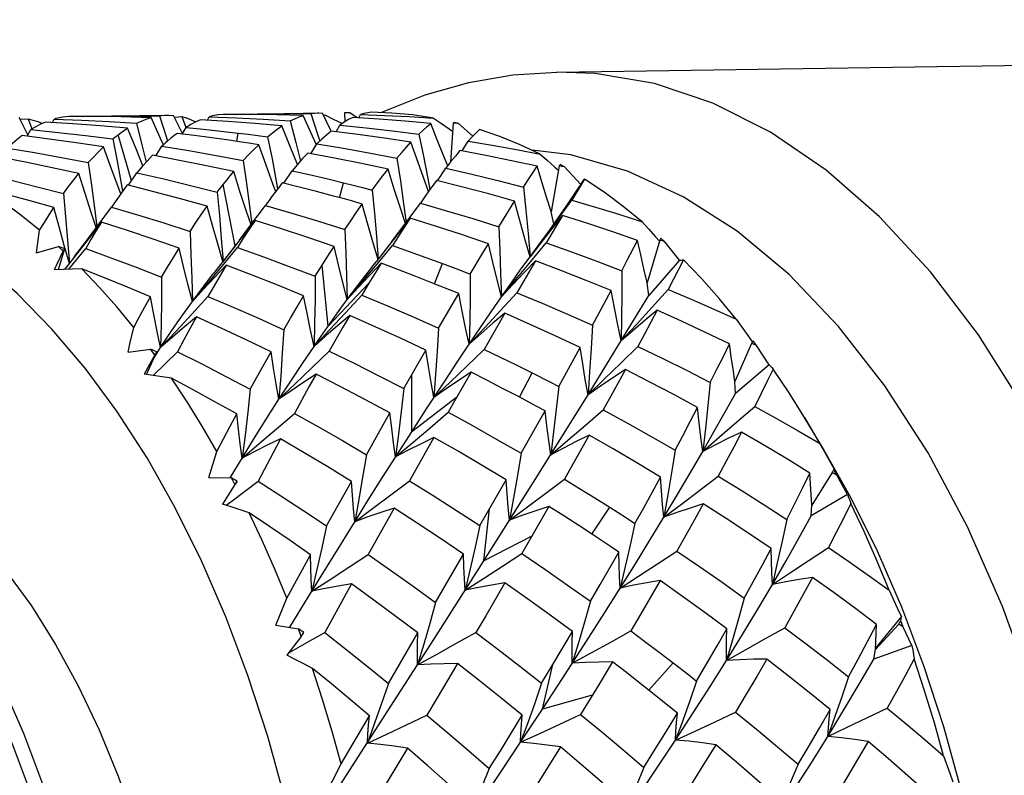
# Model space of a CAD drawing. Units: inches. Extents: x 0.7 to 21.3, y 0.5 to 16.
# Drawn here: x 7.2 to 7.6, y 13.1 to 13.4 of the extents above; entities that cross this region are included whole.
import ezdxf

# ---------------------------------------------------------------- set-up
doc = ezdxf.new("R2010")
doc.units = ezdxf.units.IN
doc.header["$LTSCALE"] = 1.21
doc.header["$MEASUREMENT"] = 0
doc.layers.get('0').update_dxf_attribs({"linetype": 'CONTINUOUS'})

msp = doc.modelspace()

# ---------------------------------------------------------------- linework, layer by layer
at = {"color": 7, "linetype": 'CONTINUOUS'}
for p, q in [((7.40189, 13.40002), (8.83007, 13.42065)), ((7.19356, 13.37523), (7.19013, 13.38209)), ((7.22647, 13.38272), (7.2338, 13.38279)), ((7.23376, 13.38227), (7.2338, 13.38279)), ((7.23764, 13.38288), (7.24863, 13.38304)), ((7.24155, 13.3828), (7.24543, 13.38278)), ((7.25449, 13.37576), (7.25092, 13.38296)), ((7.25126, 13.38227), (7.25415, 13.38244)), ((7.25415, 13.38244), (7.25579, 13.37819)), ((7.2643, 13.38103), (7.26496, 13.38238)), ((7.28749, 13.3836), (7.29459, 13.38367)), ((7.29459, 13.38367), (7.30501, 13.38367)), ((7.30202, 13.38381), (7.30752, 13.38389)), ((7.31276, 13.37728), (7.3096, 13.38378)), ((7.30995, 13.38306), (7.31056, 13.3831)), ((7.31056, 13.3831), (7.31385, 13.38148)), ((7.31831, 13.38391), (7.31842, 13.38044)), ((7.32323, 13.382), (7.32041, 13.38397)), ((7.32388, 13.38196), (7.32451, 13.38329)), ((7.19047, 13.3814), (7.1936, 13.38159)), ((7.1936, 13.38159), (7.19512, 13.3776)), ((7.20323, 13.38014), (7.2039, 13.3815)), ((7.25437, 13.37554), (7.25582, 13.3782)), ((7.25951, 13.38025), (7.25934, 13.38055)), ((7.31385, 13.38148), (7.31714, 13.37985)), ((7.31493, 13.37648), (7.31636, 13.37914)), ((7.31714, 13.37985), (7.31732, 13.37976)), ((7.36102, 13.37992), (7.35996, 13.36446)), ((7.36312, 13.37974), (7.36145, 13.38015)), ((7.36879, 13.37476), (7.36312, 13.37974)), ((7.19327, 13.3747), (7.19471, 13.37736)), ((7.2344, 13.35719), (7.22908, 13.37531)), ((7.27586, 13.37267), (7.27642, 13.37599)), ((7.31304, 13.3767), (7.31276, 13.37728)), ((7.24397, 13.36696), (7.2463, 13.37081)), ((7.30504, 13.36785), (7.30736, 13.37171)), ((7.36465, 13.36891), (7.36692, 13.37275)), ((7.40747, 13.36739), (7.39213, 13.36922)), ((7.40281, 13.36306), (7.39965, 13.3449)), ((7.40113, 13.36254), (7.4025, 13.36129)), ((7.40488, 13.36263), (7.40327, 13.36354)), ((7.41133, 13.35573), (7.40488, 13.36263)), ((7.23321, 13.3554), (7.23648, 13.36031)), ((7.29429, 13.35619), (7.29758, 13.36111)), ((7.35488, 13.3572), (7.35813, 13.36211)), ((7.27517, 13.33153), (7.2705, 13.3557)), ((7.31626, 13.35051), (7.31784, 13.35639)), ((7.41075, 13.35486), (7.40548, 13.34705)), ((7.41282, 13.35782), (7.40776, 13.34953)), ((7.41133, 13.35573), (7.41075, 13.35486)), ((7.28953, 13.35081), (7.28854, 13.34945)), ((7.22081, 13.33917), (7.22645, 13.34683)), ((7.28085, 13.34715), (7.28174, 13.34022)), ((7.34249, 13.34068), (7.34817, 13.34837)), ((7.40216, 13.34183), (7.40776, 13.34953)), ((7.40412, 13.3435), (7.3977, 13.33273)), ((7.40071, 13.34023), (7.39965, 13.3449)), ((7.21543, 13.33195), (7.22081, 13.33917)), ((7.33695, 13.33328), (7.34249, 13.34068)), ((7.20991, 13.32464), (7.20785, 13.33168)), ((7.21194, 13.32733), (7.21543, 13.33195)), ((7.27042, 13.32525), (7.27586, 13.33239)), ((7.33106, 13.32429), (7.33713, 13.33166)), ((7.33695, 13.33328), (7.33429, 13.32981)), ((7.39556, 13.33274), (7.39134, 13.32726)), ((7.39167, 13.32535), (7.3977, 13.33273)), ((7.44241, 13.33383), (7.43749, 13.31697)), ((7.44074, 13.33513), (7.44228, 13.33337)), ((7.44443, 13.33316), (7.44293, 13.33455)), ((7.45016, 13.32583), (7.44443, 13.33316)), ((7.19688, 13.32876), (7.20554, 13.33127)), ((7.20738, 13.32958), (7.20393, 13.32211)), ((7.20677, 13.33014), (7.20554, 13.33127)), ((7.20557, 13.32217), (7.20805, 13.33043)), ((7.20738, 13.32958), (7.20677, 13.33014)), ((7.21407, 13.33012), (7.20851, 13.32284)), ((7.2096, 13.32231), (7.21629, 13.33052)), ((7.27437, 13.33049), (7.26998, 13.32484)), ((7.27, 13.32356), (7.27604, 13.33091)), ((7.33429, 13.32981), (7.33076, 13.32526)), ((7.26998, 13.32484), (7.26658, 13.32053)), ((7.27169, 13.32389), (7.2672, 13.31921)), ((7.31179, 13.29986), (7.30946, 13.32389)), ((7.35377, 13.31658), (7.35681, 13.32458)), ((7.39352, 13.32565), (7.38616, 13.31307)), ((7.45016, 13.32583), (7.43813, 13.31203)), ((7.20807, 13.32226), (7.20851, 13.32284)), ((7.30676, 13.31952), (7.30857, 13.32245)), ((7.3279, 13.3168), (7.31179, 13.29986)), ((7.3279, 13.3168), (7.3251, 13.31216)), ((7.43813, 13.31203), (7.43749, 13.31697)), ((7.31867, 13.30517), (7.3251, 13.31216)), ((7.43109, 13.30037), (7.43813, 13.31203)), ((7.38148, 13.30499), (7.37327, 13.29075)), ((7.32033, 13.30411), (7.31561, 13.30013)), ((7.42309, 13.28728), (7.43109, 13.30037)), ((7.47258, 13.30265), (7.47715, 13.29621)), ((7.47862, 13.29311), (7.47208, 13.27808)), ((7.47715, 13.29621), (7.47895, 13.29364)), ((7.48056, 13.29224), (7.47922, 13.29405)), ((7.23299, 13.28962), (7.24184, 13.29083)), ((7.2403, 13.28079), (7.24426, 13.28972)), ((7.24349, 13.28861), (7.24184, 13.29083)), ((7.24293, 13.28043), (7.25249, 13.2898)), ((7.24326, 13.28746), (7.2458, 13.29142)), ((7.34161, 13.27529), (7.35028, 13.29042)), ((7.40265, 13.27617), (7.41111, 13.29147)), ((7.48554, 13.2847), (7.48056, 13.29224)), ((7.24349, 13.28861), (7.2393, 13.28093)), ((7.41418, 13.27281), (7.42309, 13.28728)), ((7.36809, 13.28172), (7.35912, 13.26597)), ((7.38724, 13.27189), (7.39213, 13.28153)), ((7.48554, 13.2847), (7.47223, 13.2734)), ((7.34475, 13.25829), (7.34479, 13.28085)), ((7.47223, 13.2734), (7.47208, 13.27808)), ((7.36242, 13.27178), (7.34475, 13.25829)), ((7.40459, 13.25738), (7.41418, 13.27281)), ((7.32687, 13.24922), (7.33615, 13.26568)), ((7.34265, 13.25502), (7.35059, 13.26733)), ((7.3942, 13.26105), (7.39727, 13.26652)), ((7.5064, 13.25238), (7.49878, 13.26495)), ((7.49945, 13.26384), (7.50729, 13.25035)), ((7.38785, 13.24978), (7.3942, 13.26105)), ((7.33313, 13.24006), (7.34265, 13.25502)), ((7.35348, 13.25603), (7.34384, 13.23895)), ((7.39428, 13.2409), (7.40459, 13.25738)), ((7.51788, 13.23213), (7.5064, 13.25238)), ((7.50729, 13.25035), (7.51117, 13.24355)), ((7.27321, 13.24011), (7.27795, 13.24792)), ((7.51034, 13.24216), (7.50238, 13.2294)), ((7.51103, 13.24329), (7.51117, 13.24355)), ((7.51218, 13.24111), (7.51103, 13.24329)), ((7.26477, 13.24023), (7.27368, 13.24011)), ((7.27511, 13.23741), (7.27597, 13.23877)), ((7.3112, 13.22114), (7.32098, 13.23872)), ((7.37163, 13.22129), (7.38191, 13.2393)), ((7.37318, 13.20747), (7.39428, 13.2409)), ((7.5164, 13.23358), (7.51218, 13.24111)), ((7.27509, 13.23743), (7.27013, 13.22977)), ((7.5164, 13.23358), (7.50208, 13.22513)), ((7.52825, 13.21121), (7.51788, 13.23213)), ((7.33776, 13.22814), (7.32757, 13.20994)), ((7.37318, 13.20747), (7.3754, 13.22787)), ((7.39876, 13.22884), (7.39203, 13.21711)), ((7.41566, 13.21794), (7.42274, 13.22855)), ((7.50208, 13.22513), (7.50238, 13.2294)), ((7.39203, 13.21711), (7.37318, 13.20747)), ((7.39203, 13.21711), (7.38812, 13.21031)), ((7.5378, 13.18917), (7.52825, 13.21121)), ((7.29549, 13.19264), (7.30491, 13.20977)), ((7.3534, 13.17639), (7.37318, 13.20747)), ((7.35415, 13.19098), (7.36516, 13.21003)), ((7.32107, 13.19828), (7.31046, 13.17919)), ((7.29668, 13.18122), (7.30537, 13.19545)), ((7.5465, 13.16607), (7.5378, 13.18917)), ((7.5275, 13.17299), (7.53762, 13.18539)), ((7.29125, 13.1821), (7.30009, 13.18065)), ((7.30121, 13.17759), (7.30009, 13.18065)), ((7.5366, 13.18251), (7.52747, 13.17241)), ((7.53832, 13.18131), (7.53741, 13.1838)), ((7.5418, 13.17403), (7.53832, 13.18131)), ((7.30121, 13.17759), (7.2955, 13.17018)), ((7.30464, 13.17589), (7.31046, 13.17919)), ((7.33394, 13.14603), (7.3534, 13.17639)), ((7.33556, 13.15911), (7.34717, 13.17897)), ((7.40036, 13.16656), (7.40806, 13.17951)), ((7.40412, 13.16106), (7.41449, 13.17714)), ((7.29629, 13.1712), (7.30464, 13.17589)), ((7.5418, 13.17403), (7.52676, 13.16868)), ((7.52676, 13.16868), (7.52747, 13.17241)), ((7.39592, 13.15917), (7.40036, 13.16656)), ((7.39621, 13.14896), (7.40036, 13.16656)), ((7.42379, 13.16762), (7.41853, 13.15887)), ((7.43816, 13.15641), (7.4477, 13.16725)), ((7.39621, 13.14896), (7.40412, 13.16106)), ((7.41853, 13.15887), (7.41123, 13.14686)), ((7.41585, 13.15444), (7.39621, 13.14896)), ((7.31463, 13.11605), (7.33394, 13.14603)), ((7.3169, 13.12743), (7.32809, 13.14639)), ((7.38759, 13.13591), (7.39621, 13.14896)), ((7.34303, 13.13362), (7.33045, 13.11265))]:
    msp.add_line(p, q, dxfattribs=at)
for points in [[(7.33255, 13.38403), (7.33293, 13.38423), (7.35, 13.39098), (7.36721, 13.39585), (7.38455, 13.39886), (7.40189, 13.40002)], [(7.62838, 13.17073), (7.61581, 13.20561), (7.60147, 13.23838), (7.58548, 13.26875), (7.56798, 13.29646), (7.54912, 13.32128), (7.52905, 13.34298), (7.50796, 13.3614), (7.48601, 13.37637), (7.4634, 13.38776), (7.44032, 13.39548), (7.41697, 13.39946), (7.40189, 13.40002)], [(7.20598, 13.38199), (7.20529, 13.38185), (7.2046, 13.38168), (7.2039, 13.3815)], [(7.20965, 13.38246), (7.20843, 13.38236), (7.20721, 13.3822), (7.20598, 13.38199)], [(7.23033, 13.38234), (7.22344, 13.38244), (7.21654, 13.38247), (7.20965, 13.38246)], [(7.21501, 13.38247), (7.22, 13.3826), (7.22647, 13.38272)], [(7.24206, 13.38205), (7.23815, 13.38217), (7.23424, 13.38226), (7.23033, 13.38234)], [(7.2338, 13.38279), (7.23768, 13.38281), (7.24155, 13.3828)], [(7.23634, 13.37982), (7.23826, 13.3807), (7.24017, 13.38145), (7.24206, 13.38205)], [(7.24689, 13.37135), (7.24575, 13.37382), (7.24206, 13.38205)], [(7.24543, 13.38278), (7.24729, 13.38298), (7.24863, 13.38304)], [(7.24543, 13.38278), (7.248, 13.37464), (7.24857, 13.37279)], [(7.24863, 13.38304), (7.24911, 13.38304), (7.25092, 13.38296)], [(7.25415, 13.38244), (7.25591, 13.38195), (7.25764, 13.38132), (7.25934, 13.38055)], [(7.27043, 13.38334), (7.26863, 13.38316), (7.26681, 13.38285), (7.26496, 13.38238)], [(7.26496, 13.38238), (7.27562, 13.38198), (7.28627, 13.38143), (7.29689, 13.38075)], [(7.30203, 13.38296), (7.29154, 13.38322), (7.281, 13.38334), (7.27043, 13.38334)], [(7.27584, 13.38334), (7.28414, 13.38355), (7.28749, 13.3836)], [(7.29689, 13.38075), (7.29864, 13.38163), (7.30036, 13.38237), (7.30203, 13.38296)], [(7.30709, 13.37159), (7.30566, 13.37474), (7.30203, 13.38296)], [(7.30501, 13.38367), (7.30658, 13.38385), (7.30752, 13.38389)], [(7.30501, 13.38367), (7.30765, 13.37554), (7.30852, 13.37279)], [(7.30752, 13.38389), (7.30811, 13.38389), (7.3096, 13.38378)], [(7.32152, 13.38211), (7.31985, 13.38126), (7.31812, 13.38027), (7.31636, 13.37914)], [(7.35231, 13.37979), (7.34211, 13.38069), (7.33185, 13.38146), (7.32152, 13.38211)], [(7.32878, 13.38417), (7.3274, 13.384), (7.32598, 13.38371), (7.32451, 13.38329)], [(7.32451, 13.38329), (7.33416, 13.38293), (7.34375, 13.38246), (7.35329, 13.38187)], [(7.35329, 13.38187), (7.34513, 13.38311), (7.33696, 13.38388), (7.32878, 13.38417)], [(7.35329, 13.38187), (7.35641, 13.37974), (7.3595, 13.3776), (7.3608, 13.37669)], [(7.1936, 13.38159), (7.19553, 13.38112), (7.19745, 13.38051), (7.19926, 13.37979)], [(7.20043, 13.38031), (7.19852, 13.37946), (7.19662, 13.37848), (7.19471, 13.37736)], [(7.23283, 13.37787), (7.22202, 13.37882), (7.21122, 13.37964), (7.20043, 13.38031)], [(7.2039, 13.3815), (7.2147, 13.38108), (7.22551, 13.38052), (7.23634, 13.37982)], [(7.22908, 13.37531), (7.23033, 13.37622), (7.23159, 13.37707), (7.23283, 13.37787)], [(7.23886, 13.3631), (7.23613, 13.36971), (7.23283, 13.37787)], [(7.23634, 13.37982), (7.23847, 13.37134), (7.24014, 13.36453)], [(7.26157, 13.38119), (7.25968, 13.38034), (7.25776, 13.37934), (7.25582, 13.3782)], [(7.25582, 13.3782), (7.26269, 13.37752), (7.26956, 13.37678), (7.27642, 13.37599)], [(7.29363, 13.37879), (7.28297, 13.37973), (7.27228, 13.38053), (7.26157, 13.38119)], [(7.28798, 13.37453), (7.2899, 13.37609), (7.29178, 13.37751), (7.29363, 13.37879)], [(7.29974, 13.36365), (7.29688, 13.37064), (7.29363, 13.37879)], [(7.29689, 13.38075), (7.29907, 13.37227), (7.3009, 13.36495)], [(7.31636, 13.37914), (7.32681, 13.37808), (7.33721, 13.37689), (7.34756, 13.37557)], [(7.34756, 13.37557), (7.34921, 13.37713), (7.35079, 13.37853), (7.35231, 13.37979)], [(7.3589, 13.3631), (7.35728, 13.36712), (7.35481, 13.37335), (7.35231, 13.37979)], [(7.19124, 13.37496), (7.18936, 13.37346), (7.18748, 13.37184), (7.18562, 13.37008)], [(7.22332, 13.37049), (7.2126, 13.37212), (7.20191, 13.37361), (7.19124, 13.37496)], [(7.19471, 13.37736), (7.20542, 13.37626), (7.21617, 13.37503), (7.22694, 13.37365)], [(7.22694, 13.37365), (7.22765, 13.37422), (7.22837, 13.37477), (7.22908, 13.37531)], [(7.25228, 13.3758), (7.25102, 13.37484), (7.24975, 13.37383), (7.24848, 13.37276)], [(7.27283, 13.37311), (7.26598, 13.37406), (7.25913, 13.37496), (7.25228, 13.3758)], [(7.27642, 13.37599), (7.28028, 13.37552), (7.28413, 13.37503), (7.28798, 13.37453)], [(7.28798, 13.37453), (7.28971, 13.36577), (7.29138, 13.35698), (7.29192, 13.354)], [(7.31306, 13.37672), (7.3112, 13.37519), (7.3093, 13.37352), (7.30736, 13.37171)], [(7.34443, 13.37238), (7.33403, 13.37395), (7.32357, 13.3754), (7.31306, 13.37672)], [(7.34756, 13.37557), (7.34937, 13.36681), (7.35111, 13.35801), (7.35193, 13.35372)], [(7.3714, 13.37739), (7.36996, 13.37597), (7.36847, 13.37442), (7.36692, 13.37275)], [(7.39539, 13.3677), (7.38745, 13.37139), (7.37945, 13.37463), (7.3714, 13.37739)], [(7.18562, 13.37008), (7.19614, 13.36832), (7.20671, 13.36641), (7.21732, 13.36436)], [(7.21732, 13.36436), (7.21933, 13.36654), (7.22133, 13.36858), (7.22332, 13.37049)], [(7.23009, 13.35203), (7.22906, 13.35474), (7.22621, 13.36247), (7.22332, 13.37049)], [(7.22694, 13.37365), (7.22864, 13.36488), (7.23029, 13.3561), (7.23084, 13.35306)], [(7.24848, 13.37276), (7.24775, 13.37213), (7.24703, 13.37148), (7.2463, 13.37081)], [(7.2463, 13.37081), (7.25699, 13.36905), (7.26768, 13.36715), (7.27837, 13.36512)], [(7.28445, 13.37136), (7.28058, 13.37196), (7.2767, 13.37254), (7.27283, 13.37311)], [(7.27837, 13.36512), (7.28043, 13.36734), (7.28246, 13.36942), (7.28445, 13.37136)], [(7.29117, 13.353), (7.29017, 13.35562), (7.28733, 13.36335), (7.28445, 13.37136)], [(7.30736, 13.37171), (7.31792, 13.36998), (7.32844, 13.36811), (7.33893, 13.36612)], [(7.33893, 13.36612), (7.34082, 13.36835), (7.34266, 13.37044), (7.34443, 13.37238)], [(7.35139, 13.35297), (7.35003, 13.35664), (7.34725, 13.36437), (7.34443, 13.37238)], [(7.36692, 13.37275), (7.37647, 13.37117), (7.38596, 13.36949), (7.39539, 13.3677)], [(7.21361, 13.36002), (7.20308, 13.36231), (7.1926, 13.36446), (7.18215, 13.36646)], [(7.24262, 13.36721), (7.24059, 13.36504), (7.23854, 13.36274), (7.23648, 13.36031)], [(7.2746, 13.36078), (7.26394, 13.36306), (7.25328, 13.3652), (7.24262, 13.36721)], [(7.30377, 13.36809), (7.30174, 13.3659), (7.29968, 13.36357), (7.29758, 13.36111)], [(7.33539, 13.36174), (7.32489, 13.36399), (7.31435, 13.36611), (7.30377, 13.36809)], [(7.36373, 13.36908), (7.36192, 13.3669), (7.36005, 13.36458), (7.35813, 13.36211)], [(7.3941, 13.36291), (7.38405, 13.36509), (7.37393, 13.36715), (7.36373, 13.36908)], [(7.39539, 13.3677), (7.39826, 13.36513), (7.40113, 13.36254)], [(7.5895, 13.15614), (7.57747, 13.18946), (7.56363, 13.22085), (7.54813, 13.24991), (7.53116, 13.27631), (7.51286, 13.29979), (7.49338, 13.32018), (7.47292, 13.33727), (7.45165, 13.35091), (7.42976, 13.36098), (7.40747, 13.36739)], [(7.21732, 13.36436), (7.21859, 13.35538), (7.2198, 13.34638), (7.22074, 13.33912)], [(7.27837, 13.36512), (7.27964, 13.35614), (7.28085, 13.34715)], [(7.33893, 13.36612), (7.34025, 13.35714), (7.3415, 13.34814), (7.34249, 13.3407)], [(7.3888, 13.35472), (7.39064, 13.3576), (7.39241, 13.36033), (7.3941, 13.36291)], [(7.39963, 13.345), (7.39781, 13.35077), (7.39596, 13.35673), (7.3941, 13.36291)], [(7.31529, 12.95319), (7.31447, 12.9806), (7.3126, 13.00788), (7.3097, 13.03492), (7.30577, 13.06158), (7.30083, 13.08777), (7.29492, 13.11334), (7.28803, 13.13821), (7.28023, 13.16223), (7.27153, 13.18532), (7.26198, 13.20737), (7.25161, 13.22828), (7.24048, 13.24796), (7.22863, 13.26632), (7.21612, 13.28328), (7.20301, 13.29876), (7.18934, 13.31269), (7.1752, 13.32501), (7.16062, 13.33568), (7.14569, 13.34462), (7.13046, 13.35182), (7.11501, 13.35723), (7.09941, 13.36084)], [(7.17669, 13.35977), (7.18692, 13.35736), (7.19721, 13.35481), (7.20756, 13.3521)], [(7.20756, 13.3521), (7.20958, 13.35486), (7.21159, 13.3575), (7.21361, 13.36002)], [(7.22049, 13.33878), (7.21852, 13.34464), (7.21607, 13.35219), (7.21361, 13.36002)], [(7.23648, 13.36031), (7.24702, 13.3579), (7.25758, 13.35534), (7.26815, 13.35264)], [(7.2705, 13.3557), (7.27187, 13.35745), (7.27324, 13.35914), (7.2746, 13.36078)], [(7.28144, 13.33982), (7.27955, 13.34541), (7.27708, 13.35295), (7.2746, 13.36078)], [(7.29758, 13.36111), (7.30434, 13.35959), (7.3111, 13.35802), (7.31784, 13.35639)], [(7.32919, 13.35352), (7.33131, 13.3564), (7.33338, 13.35914), (7.33539, 13.36174)], [(7.34228, 13.3404), (7.34028, 13.3464), (7.33784, 13.35393), (7.33539, 13.36174)], [(7.35813, 13.36211), (7.36841, 13.35977), (7.37864, 13.35731), (7.3888, 13.35472)], [(7.23269, 13.35553), (7.23061, 13.35275), (7.22916, 13.35074)], [(7.26414, 13.34715), (7.25364, 13.35008), (7.24316, 13.35288), (7.23269, 13.35553)], [(7.26815, 13.35264), (7.26894, 13.35368), (7.26972, 13.3547), (7.2705, 13.3557)], [(7.29372, 13.35633), (7.29234, 13.35454), (7.29094, 13.3527), (7.28953, 13.35081)], [(7.31388, 13.35116), (7.30717, 13.35294), (7.30045, 13.35466), (7.29372, 13.35633)], [(7.31784, 13.35639), (7.32163, 13.35545), (7.32541, 13.35449), (7.32919, 13.35352)], [(7.35451, 13.35729), (7.35245, 13.35445), (7.35127, 13.3528)], [(7.38527, 13.34913), (7.37508, 13.35197), (7.36483, 13.35469), (7.35451, 13.35729)], [(7.3888, 13.35472), (7.38971, 13.34558), (7.39055, 13.33642), (7.39134, 13.32726)], [(7.41133, 13.35573), (7.41182, 13.35645), (7.41232, 13.35715), (7.41282, 13.35782)], [(7.43556, 13.34102), (7.42808, 13.34706), (7.4205, 13.35266), (7.41282, 13.35782)], [(7.19816, 13.33774), (7.1908, 13.34367), (7.18334, 13.34919), (7.17578, 13.35427)], [(7.20375, 13.34658), (7.19439, 13.34927), (7.18506, 13.35183), (7.17578, 13.35427)], [(7.20756, 13.3521), (7.2084, 13.34296), (7.20918, 13.3338), (7.20991, 13.32464)], [(7.22916, 13.35074), (7.22853, 13.34985), (7.22645, 13.34683)], [(7.26815, 13.35264), (7.26896, 13.34352), (7.26971, 13.33439), (7.27041, 13.32539)], [(7.32527, 13.34801), (7.32148, 13.34908), (7.31768, 13.35013), (7.31388, 13.35116)], [(7.32919, 13.35352), (7.33002, 13.3444), (7.3308, 13.33527), (7.33151, 13.32622)], [(7.35127, 13.3528), (7.35034, 13.35148), (7.34817, 13.34837)], [(7.22645, 13.34683), (7.23674, 13.34378), (7.24705, 13.34059), (7.2574, 13.33725)], [(7.2574, 13.33725), (7.25967, 13.34067), (7.26191, 13.34397), (7.26414, 13.34715)], [(7.27038, 13.32536), (7.26832, 13.33228), (7.26623, 13.33958), (7.26414, 13.34715)], [(7.27687, 13.33373), (7.28142, 13.33978), (7.28711, 13.34746)], [(7.28854, 13.34945), (7.28792, 13.34859), (7.28711, 13.34746)], [(7.28711, 13.34746), (7.29756, 13.34442), (7.308, 13.34124), (7.31843, 13.33793)], [(7.31843, 13.33793), (7.32076, 13.34142), (7.32304, 13.34478), (7.32527, 13.34801)], [(7.3315, 13.3262), (7.32943, 13.33316), (7.32735, 13.34045), (7.32527, 13.34801)], [(7.34817, 13.34837), (7.3585, 13.34537), (7.36878, 13.34225), (7.37901, 13.33901)], [(7.37901, 13.33901), (7.38325, 13.3459), (7.38527, 13.34913)], [(7.39134, 13.32726), (7.38931, 13.33429), (7.38729, 13.34158), (7.38527, 13.34913)], [(7.40548, 13.34705), (7.3991, 13.33793), (7.39324, 13.32985)], [(7.40776, 13.34953), (7.4171, 13.34679), (7.42636, 13.34396), (7.43556, 13.34102)], [(7.19816, 13.33774), (7.20003, 13.34078), (7.20189, 13.34373), (7.20375, 13.34658)], [(7.20785, 13.33168), (7.2058, 13.33899), (7.20375, 13.34658)], [(7.40412, 13.3435), (7.39982, 13.33816), (7.39556, 13.33274)], [(7.4337, 13.33366), (7.42392, 13.33705), (7.41406, 13.34033), (7.40412, 13.3435)], [(7.22254, 13.34088), (7.21829, 13.33553), (7.21407, 13.33012)], [(7.22254, 13.34088), (7.22046, 13.33753), (7.21837, 13.33408), (7.21629, 13.33052)], [(7.25317, 13.33064), (7.24294, 13.33419), (7.23273, 13.3376), (7.22254, 13.34088)], [(7.283, 13.34155), (7.27877, 13.33618), (7.27437, 13.33049)], [(7.283, 13.34155), (7.2807, 13.33812), (7.27838, 13.33458), (7.27604, 13.33091)], [(7.31415, 13.33133), (7.30378, 13.33487), (7.2934, 13.33827), (7.283, 13.34155)], [(7.34415, 13.34243), (7.3399, 13.33707), (7.33569, 13.33163)], [(7.34415, 13.34243), (7.34186, 13.33897), (7.33952, 13.33538), (7.33713, 13.33166)], [(7.37496, 13.33234), (7.36474, 13.33582), (7.35447, 13.33919), (7.34415, 13.34243)], [(7.39134, 13.32726), (7.39668, 13.33441), (7.40216, 13.34183)], [(7.43556, 13.34102), (7.43816, 13.33808), (7.44074, 13.33513)], [(7.19688, 13.32876), (7.19732, 13.33177), (7.19816, 13.33774)], [(7.2574, 13.33725), (7.25776, 13.32804), (7.25806, 13.31883), (7.25831, 13.30962)], [(7.31843, 13.33793), (7.31879, 13.32874), (7.31909, 13.31954), (7.31934, 13.31035)], [(7.37901, 13.33901), (7.37941, 13.3298), (7.37976, 13.32059), (7.38005, 13.31138)], [(7.30857, 13.32245), (7.31104, 13.32642), (7.3126, 13.3289), (7.31415, 13.33133)], [(7.31934, 13.31035), (7.31759, 13.31709), (7.31586, 13.32407), (7.31415, 13.33133)], [(7.33713, 13.33166), (7.3437, 13.32935), (7.35026, 13.32699), (7.35681, 13.32458)], [(7.36781, 13.3204), (7.37264, 13.32849), (7.37496, 13.33234)], [(7.38005, 13.31138), (7.37834, 13.31812), (7.37664, 13.3251), (7.37496, 13.33234)], [(7.3977, 13.33273), (7.40769, 13.32918), (7.41761, 13.32552), (7.42745, 13.32174)], [(7.42745, 13.32174), (7.42962, 13.32586), (7.4337, 13.33366)], [(7.43748, 13.31707), (7.43622, 13.32241), (7.43496, 13.32794), (7.4337, 13.33366)], [(7.21629, 13.33052), (7.22622, 13.32687), (7.23619, 13.32307), (7.24621, 13.31913)], [(7.24621, 13.31913), (7.24855, 13.32307), (7.25087, 13.32691), (7.25317, 13.33064)], [(7.25831, 13.30962), (7.25658, 13.31637), (7.25487, 13.32337), (7.25317, 13.33064)], [(7.27604, 13.33091), (7.28628, 13.32724), (7.29652, 13.32345), (7.30676, 13.31952)], [(7.25831, 13.30962), (7.26409, 13.31647), (7.27, 13.32356)], [(7.27169, 13.32389), (7.2693, 13.31991), (7.26689, 13.31582), (7.26447, 13.31163)], [(7.30213, 13.31186), (7.29199, 13.316), (7.28184, 13.32001), (7.27169, 13.32389)], [(7.31934, 13.31035), (7.32352, 13.31594), (7.32758, 13.3212), (7.33076, 13.32526)], [(7.33272, 13.32465), (7.32823, 13.31996), (7.32377, 13.31519), (7.31934, 13.31035)], [(7.31934, 13.31035), (7.32513, 13.3172), (7.33106, 13.32429)], [(7.33272, 13.32465), (7.33113, 13.32208), (7.3279, 13.3168)], [(7.35225, 13.31715), (7.34576, 13.3197), (7.33925, 13.3222), (7.33272, 13.32465)], [(7.35681, 13.32458), (7.36415, 13.32181), (7.36781, 13.3204)], [(7.38005, 13.31138), (7.38399, 13.31701), (7.38775, 13.3223), (7.39134, 13.32726)], [(7.39352, 13.32565), (7.38899, 13.32097), (7.3845, 13.31621), (7.38005, 13.31138)], [(7.38005, 13.31138), (7.38579, 13.31824), (7.39167, 13.32535)], [(7.42329, 13.31392), (7.41344, 13.31794), (7.40352, 13.32185), (7.39352, 13.32565)], [(7.4518, 13.32603), (7.44787, 13.31836), (7.44579, 13.31435)], [(7.45016, 13.32583), (7.4507, 13.32593), (7.45125, 13.32599), (7.4518, 13.32603)], [(7.47258, 13.30265), (7.4658, 13.31084), (7.45887, 13.31864), (7.4518, 13.32603)], [(7.21474, 13.32243), (7.21113, 13.32235), (7.20753, 13.32225), (7.20393, 13.32211)], [(7.2352, 13.29941), (7.22852, 13.30747), (7.2217, 13.31515), (7.21474, 13.32243)], [(7.24178, 13.31141), (7.23274, 13.3152), (7.22372, 13.31887), (7.21474, 13.32243)], [(7.25831, 13.30962), (7.2624, 13.31512), (7.26658, 13.32053)], [(7.36781, 13.3204), (7.36772, 13.3112), (7.36758, 13.302), (7.36738, 13.29282)], [(7.42745, 13.32174), (7.42744, 13.3125), (7.42737, 13.30326), (7.42723, 13.29404)], [(7.24621, 13.31913), (7.24613, 13.30988), (7.24599, 13.30065), (7.2458, 13.29142)], [(7.2672, 13.31921), (7.26273, 13.31445), (7.25831, 13.30962)], [(7.30676, 13.31952), (7.30666, 13.31031), (7.30649, 13.30112), (7.30628, 13.29193)], [(7.36326, 13.31271), (7.35959, 13.31421), (7.35225, 13.31715)], [(7.3251, 13.31216), (7.33519, 13.30792), (7.34526, 13.30357), (7.3553, 13.29909)], [(7.3553, 13.29909), (7.36066, 13.30829), (7.36326, 13.31271)], [(7.36738, 13.29281), (7.36598, 13.2992), (7.3646, 13.30583), (7.36326, 13.31271)], [(7.36738, 13.29282), (7.37349, 13.29932), (7.37975, 13.30607), (7.38616, 13.31307)], [(7.38616, 13.31307), (7.39614, 13.3089), (7.40605, 13.30462), (7.4159, 13.30023)], [(7.4159, 13.30023), (7.41845, 13.30493), (7.42329, 13.31392)], [(7.42723, 13.29404), (7.42589, 13.30043), (7.42457, 13.30706), (7.42329, 13.31392)], [(7.42723, 13.29404), (7.43326, 13.30056), (7.43945, 13.30733), (7.44579, 13.31435)], [(7.44579, 13.31435), (7.4548, 13.31054), (7.46373, 13.30664), (7.47258, 13.30265)], [(7.2352, 13.29941), (7.2374, 13.30349), (7.2396, 13.30749), (7.24178, 13.31141)], [(7.2458, 13.29142), (7.24443, 13.29783), (7.24309, 13.30449), (7.24178, 13.31141)], [(7.2458, 13.29142), (7.25188, 13.29792), (7.2581, 13.30465), (7.26447, 13.31163)], [(7.2458, 13.29142), (7.25001, 13.29776), (7.25418, 13.30383), (7.25831, 13.30962)], [(7.26447, 13.31163), (7.27439, 13.30737), (7.28433, 13.30299), (7.29429, 13.29848)], [(7.29429, 13.29848), (7.29693, 13.30305), (7.29955, 13.30751), (7.30213, 13.31186)], [(7.30628, 13.29193), (7.30487, 13.29833), (7.30349, 13.30497), (7.30213, 13.31186)], [(7.31179, 13.29986), (7.31433, 13.30345), (7.31685, 13.30695), (7.31934, 13.31035)], [(7.36738, 13.29282), (7.37177, 13.29933), (7.37599, 13.30552), (7.38005, 13.31138)], [(7.30628, 13.29193), (7.3124, 13.29843), (7.31867, 13.30517)], [(7.38148, 13.30499), (7.37675, 13.30101), (7.37205, 13.29695), (7.36738, 13.29281)], [(7.41111, 13.29147), (7.40129, 13.29609), (7.39142, 13.30059), (7.38148, 13.30499)], [(7.44147, 13.30613), (7.43669, 13.30218), (7.43195, 13.29815), (7.42723, 13.29404)], [(7.44147, 13.30613), (7.43648, 13.29676), (7.43385, 13.29188)], [(7.4699, 13.29294), (7.46052, 13.29743), (7.45104, 13.30183), (7.44147, 13.30613)], [(7.2599, 13.30351), (7.25516, 13.29956), (7.25046, 13.29553), (7.2458, 13.29142)], [(7.2599, 13.30351), (7.25744, 13.29903), (7.25497, 13.29446), (7.25249, 13.2898)], [(7.28933, 13.28979), (7.27951, 13.29449), (7.26969, 13.29906), (7.2599, 13.30351)], [(7.32033, 13.30411), (7.31765, 13.29953), (7.31219, 13.29004)], [(7.35028, 13.29042), (7.34033, 13.2951), (7.33034, 13.29967), (7.32033, 13.30411)], [(7.01192, 13.29816), (7.02646, 13.29703), (7.04093, 13.29419), (7.05527, 13.28965), (7.0694, 13.28342), (7.08327, 13.27555), (7.0968, 13.26607), (7.10994, 13.25502), (7.1226, 13.24247), (7.13476, 13.22846), (7.14632, 13.21309), (7.15726, 13.19641), (7.1675, 13.17852), (7.17701, 13.1595), (7.18575, 13.13944), (7.19365, 13.11846), (7.20071, 13.09663), (7.20688, 13.0741), (7.21213, 13.05095), (7.21643, 13.02732), (7.21978, 13.00329), (7.22216, 12.97903), (7.22355, 12.95461)], [(7.01399, 13.29825), (7.01797, 13.29824), (7.03251, 13.29712), (7.04698, 13.29428), (7.06132, 13.28973), (7.07545, 13.28351), (7.08933, 13.27564), (7.10285, 13.26615), (7.11599, 13.2551), (7.12866, 13.24255), (7.14081, 13.22855), (7.15237, 13.21317), (7.16331, 13.1965), (7.17355, 13.1786), (7.18306, 13.15958), (7.1918, 13.13953), (7.19971, 13.11854), (7.20676, 13.09672), (7.21293, 13.07419), (7.21818, 13.05103), (7.22248, 13.0274), (7.22584, 13.00338), (7.22821, 12.97911), (7.22961, 12.9547)], [(7.23299, 13.28962), (7.23374, 13.29289), (7.2352, 13.29941)], [(7.29429, 13.29848), (7.29372, 13.28932), (7.29311, 13.28018), (7.29244, 13.27105)], [(7.31561, 13.30013), (7.31093, 13.29607), (7.30628, 13.29193)], [(7.30628, 13.29193), (7.30813, 13.29463), (7.30997, 13.29727), (7.31179, 13.29986)], [(7.3553, 13.29909), (7.35474, 13.28996), (7.35412, 13.28084), (7.35345, 13.27174)], [(7.4159, 13.30023), (7.41538, 13.29108), (7.41481, 13.28194), (7.41418, 13.27281)], [(7.35059, 13.26733), (7.35825, 13.27906), (7.36289, 13.28609), (7.36738, 13.29281)], [(7.46235, 13.27764), (7.46497, 13.28288), (7.46749, 13.28798), (7.4699, 13.29294)], [(7.47208, 13.27817), (7.47134, 13.28293), (7.47061, 13.28785), (7.4699, 13.29294)], [(7.25249, 13.2898), (7.262, 13.28501), (7.27154, 13.28008), (7.28111, 13.27502)], [(7.28111, 13.27502), (7.28662, 13.28496), (7.28933, 13.28979)], [(7.29244, 13.27106), (7.29136, 13.27707), (7.29033, 13.28331), (7.28933, 13.28979)], [(7.29244, 13.27105), (7.29713, 13.27827), (7.30174, 13.28523), (7.30628, 13.29193)], [(7.29244, 13.27105), (7.29887, 13.27716), (7.30545, 13.28348), (7.31219, 13.29004)], [(7.31219, 13.29004), (7.32201, 13.28524), (7.33182, 13.28033), (7.34161, 13.27529)], [(7.35345, 13.27174), (7.35236, 13.27774), (7.3513, 13.28396), (7.35028, 13.29042)], [(7.35345, 13.27174), (7.3599, 13.27784), (7.3665, 13.28418), (7.37327, 13.29075)], [(7.37327, 13.29075), (7.37957, 13.28772), (7.38586, 13.28465), (7.39213, 13.28153)], [(7.41418, 13.27281), (7.41311, 13.27881), (7.41209, 13.28503), (7.41111, 13.29147)], [(7.41418, 13.27281), (7.42057, 13.27894), (7.42713, 13.28529), (7.43385, 13.29188)], [(7.43385, 13.29188), (7.44344, 13.28723), (7.45294, 13.28248), (7.46235, 13.27764)], [(7.25006, 13.27936), (7.24647, 13.27991), (7.24288, 13.28043), (7.2393, 13.28093)], [(7.30708, 13.28099), (7.30217, 13.27776), (7.29729, 13.27445), (7.29244, 13.27106)], [(7.30708, 13.28099), (7.30425, 13.27593), (7.29852, 13.26553)], [(7.33615, 13.26568), (7.32647, 13.2709), (7.31678, 13.276), (7.30708, 13.28099)], [(7.36809, 13.28172), (7.36318, 13.27847), (7.3583, 13.27515), (7.35345, 13.27174)], [(7.38677, 13.27213), (7.38056, 13.27537), (7.37434, 13.27857), (7.36809, 13.28172)], [(7.39213, 13.28153), (7.39915, 13.27797), (7.40265, 13.27617)], [(7.4289, 13.28275), (7.42397, 13.27952), (7.41906, 13.27621), (7.41418, 13.27281)], [(7.4289, 13.28275), (7.42317, 13.2723), (7.42018, 13.2669)], [(7.45734, 13.26782), (7.44795, 13.27289), (7.43847, 13.27787), (7.4289, 13.28275)], [(7.48713, 13.283), (7.48479, 13.27821), (7.48237, 13.2733), (7.47985, 13.26828)], [(7.48554, 13.2847), (7.48607, 13.28416), (7.4866, 13.2836), (7.48713, 13.283)], [(7.49878, 13.26495), (7.49338, 13.2736), (7.48713, 13.283)], [(7.26798, 13.25055), (7.26218, 13.26049), (7.25621, 13.2701), (7.25006, 13.27936)], [(7.27585, 13.26533), (7.26723, 13.27011), (7.25863, 13.27479), (7.25006, 13.27936)], [(7.46235, 13.27764), (7.46142, 13.26858), (7.46043, 13.25955), (7.45938, 13.25054)], [(7.28111, 13.27502), (7.28011, 13.26596), (7.27906, 13.25693), (7.27795, 13.24792)], [(7.34161, 13.27529), (7.34059, 13.26628), (7.33951, 13.2573), (7.33839, 13.24834)], [(7.40265, 13.27617), (7.40165, 13.26716), (7.4006, 13.25818), (7.39949, 13.24922)], [(7.45938, 13.25054), (7.46392, 13.25848), (7.46821, 13.2661), (7.47223, 13.2734)], [(7.27795, 13.24792), (7.28284, 13.25586), (7.28767, 13.26358), (7.29244, 13.27106)], [(7.39727, 13.26652), (7.39378, 13.26841), (7.38677, 13.27213)], [(7.27795, 13.24792), (7.28464, 13.25358), (7.29149, 13.25945), (7.29852, 13.26553)], [(7.29852, 13.26553), (7.30797, 13.26021), (7.31742, 13.25477), (7.32687, 13.24922)], [(7.33839, 13.24834), (7.33759, 13.25391), (7.33684, 13.25969), (7.33615, 13.26568)], [(7.33839, 13.24834), (7.34512, 13.254), (7.35203, 13.25988), (7.35912, 13.26597)], [(7.35912, 13.26597), (7.36873, 13.26068), (7.37831, 13.25528), (7.38785, 13.24978)], [(7.39949, 13.24922), (7.3987, 13.25478), (7.39796, 13.26054), (7.39727, 13.26652)], [(7.39949, 13.24922), (7.40621, 13.2549), (7.41311, 13.26079), (7.42018, 13.2669)], [(7.42018, 13.2669), (7.42969, 13.26168), (7.43912, 13.25638), (7.44848, 13.25098)], [(7.44848, 13.25098), (7.45153, 13.25671), (7.45448, 13.26233), (7.45734, 13.26782)], [(7.45938, 13.25054), (7.45865, 13.25609), (7.45797, 13.26185), (7.45734, 13.26782)], [(7.45938, 13.25054), (7.46603, 13.25623), (7.47285, 13.26214), (7.47985, 13.26828)], [(7.47985, 13.26828), (7.48843, 13.26351), (7.49693, 13.25866), (7.50533, 13.25375)], [(7.26798, 13.25055), (7.27324, 13.26047), (7.27585, 13.26533)], [(7.27795, 13.24792), (7.2772, 13.2535), (7.27649, 13.25931), (7.27585, 13.26533)], [(7.11038, 13.25983), (7.11482, 13.25846), (7.12728, 13.25301), (7.1395, 13.24602), (7.15141, 13.23755), (7.16297, 13.22761), (7.1741, 13.21628), (7.18476, 13.2036), (7.19489, 13.18964), (7.20443, 13.17447), (7.21333, 13.15817), (7.22156, 13.14082), (7.22907, 13.12252), (7.23583, 13.10334), (7.24178, 13.0834), (7.24692, 13.06279), (7.25121, 13.04161), (7.25462, 13.01998), (7.25715, 12.99801), (7.25878, 12.97581), (7.25949, 12.95348)], [(7.47465, 13.25811), (7.46953, 13.25568), (7.46445, 13.25315), (7.45938, 13.25054)], [(7.47465, 13.25811), (7.4717, 13.25246), (7.46865, 13.24669), (7.46551, 13.24081)], [(7.50161, 13.24198), (7.49273, 13.24743), (7.48374, 13.25281), (7.47465, 13.25811)], [(7.29307, 13.25549), (7.288, 13.25306), (7.28296, 13.25053), (7.27795, 13.24792)], [(7.29307, 13.25549), (7.29014, 13.25001), (7.2842, 13.23884)], [(7.32098, 13.23872), (7.31168, 13.24442), (7.30238, 13.25001), (7.29307, 13.25549)], [(7.35348, 13.25603), (7.34842, 13.25355), (7.34339, 13.25099), (7.33839, 13.24834)], [(7.38191, 13.2393), (7.37247, 13.24498), (7.36299, 13.25056), (7.35348, 13.25603)], [(7.41462, 13.25691), (7.40956, 13.25444), (7.40451, 13.25187), (7.39949, 13.24922)], [(7.41462, 13.25691), (7.40821, 13.24549), (7.40489, 13.23963)], [(7.44275, 13.24038), (7.43345, 13.24598), (7.42407, 13.25149), (7.41462, 13.25691)], [(7.26477, 13.24023), (7.26585, 13.24367), (7.26798, 13.25055)], [(7.44848, 13.25098), (7.44706, 13.24215), (7.44558, 13.23336), (7.44405, 13.2246)], [(7.44405, 13.2246), (7.4494, 13.23352), (7.45451, 13.24217), (7.45938, 13.25054)], [(7.32687, 13.24922), (7.3254, 13.24039), (7.32388, 13.2316), (7.32232, 13.22284)], [(7.38785, 13.24978), (7.38639, 13.24098), (7.38487, 13.23221), (7.38331, 13.22348)], [(7.27165, 13.22929), (7.27347, 13.23066), (7.2842, 13.23884)], [(7.27509, 13.23743), (7.27462, 13.23832), (7.27368, 13.24011)], [(7.2842, 13.23884), (7.29318, 13.23306), (7.30218, 13.22716), (7.3112, 13.22114)], [(7.32232, 13.22284), (7.32181, 13.22793), (7.32136, 13.23322), (7.32098, 13.23872)], [(7.32232, 13.22284), (7.32777, 13.23155), (7.33313, 13.24006)], [(7.32232, 13.22284), (7.32931, 13.22802), (7.33648, 13.23339), (7.34384, 13.23895)], [(7.34384, 13.23895), (7.35312, 13.23317), (7.36239, 13.22728), (7.37163, 13.22129)], [(7.38331, 13.22348), (7.38278, 13.22856), (7.38231, 13.23383), (7.38191, 13.2393)], [(7.38331, 13.22348), (7.39032, 13.22867), (7.39751, 13.23405), (7.40489, 13.23963)], [(7.40489, 13.23963), (7.41086, 13.23597), (7.41681, 13.23228), (7.42274, 13.22855)], [(7.43268, 13.22218), (7.43612, 13.22835), (7.44275, 13.24038)], [(7.44405, 13.2246), (7.44356, 13.22967), (7.44312, 13.23493), (7.44275, 13.24038)], [(7.44405, 13.2246), (7.45102, 13.2298), (7.45817, 13.2352), (7.46551, 13.24081)], [(7.46551, 13.24081), (7.47458, 13.2352), (7.48355, 13.22952), (7.49244, 13.22376)], [(7.49244, 13.22376), (7.49561, 13.22995), (7.49867, 13.23603), (7.50161, 13.24198)], [(7.50239, 13.22948), (7.5021, 13.2335), (7.50184, 13.23767), (7.50161, 13.24198)], [(7.5164, 13.23358), (7.51685, 13.23243), (7.5173, 13.23125), (7.51775, 13.23004)], [(7.28065, 13.22636), (7.27715, 13.22752), (7.27364, 13.22866), (7.27013, 13.22977)], [(7.33776, 13.22814), (7.33259, 13.22646), (7.32744, 13.2247), (7.32232, 13.22284)], [(7.36516, 13.21003), (7.35605, 13.21617), (7.34692, 13.2222), (7.33776, 13.22814)], [(7.39876, 13.22884), (7.39359, 13.22714), (7.38844, 13.22535), (7.38331, 13.22348)], [(7.41638, 13.21746), (7.41053, 13.22129), (7.40466, 13.22508), (7.39876, 13.22884)], [(7.42274, 13.22855), (7.42937, 13.22431), (7.43268, 13.22218)], [(7.45958, 13.2299), (7.45439, 13.22822), (7.44921, 13.22645), (7.44405, 13.2246)], [(7.45958, 13.2299), (7.45621, 13.22378), (7.45275, 13.21756), (7.44919, 13.21124)], [(7.48639, 13.21223), (7.47755, 13.21819), (7.46861, 13.22408), (7.45958, 13.2299)], [(7.51775, 13.23004), (7.5149, 13.22436), (7.51196, 13.21859), (7.50891, 13.21271)], [(7.53282, 13.1958), (7.52801, 13.2075), (7.52299, 13.21892), (7.51775, 13.23004)], [(7.29549, 13.19264), (7.29075, 13.20415), (7.28581, 13.2154), (7.28065, 13.22636)], [(7.30491, 13.20977), (7.29681, 13.21539), (7.28873, 13.22092), (7.28065, 13.22636)], [(7.30538, 13.19545), (7.31675, 13.2139), (7.32232, 13.22284)], [(7.42687, 13.19668), (7.43283, 13.20624), (7.43855, 13.21555), (7.44405, 13.2246)], [(7.48681, 13.19807), (7.49219, 13.20738), (7.49728, 13.2164), (7.50208, 13.22513)], [(7.49244, 13.22376), (7.49062, 13.21515), (7.48874, 13.20659), (7.48681, 13.19807)], [(7.3112, 13.22114), (7.30931, 13.21254), (7.30737, 13.20397), (7.30538, 13.19545)], [(7.37163, 13.22129), (7.36973, 13.21275), (7.36777, 13.20426), (7.36577, 13.1958)], [(7.43268, 13.22218), (7.43079, 13.21364), (7.42886, 13.20514), (7.42687, 13.19668)], [(7.42628, 13.21086), (7.42299, 13.21307), (7.41638, 13.21746)], [(7.42687, 13.19668), (7.43412, 13.20136), (7.44156, 13.20621), (7.44919, 13.21124)], [(7.44919, 13.21124), (7.45813, 13.20515), (7.46698, 13.19898), (7.47576, 13.19274)], [(7.47576, 13.19274), (7.47941, 13.19934), (7.48295, 13.20584), (7.48639, 13.21223)], [(7.48681, 13.19807), (7.4866, 13.20262), (7.48646, 13.20734), (7.48639, 13.21223)], [(7.48681, 13.19807), (7.49398, 13.20277), (7.50134, 13.20765), (7.50891, 13.21271)], [(7.50891, 13.21271), (7.51698, 13.20713), (7.52495, 13.20149), (7.53282, 13.1958)], [(7.30537, 13.19545), (7.30515, 13.20005), (7.30499, 13.20481), (7.30491, 13.20977)], [(7.30538, 13.19545), (7.31259, 13.20011), (7.31998, 13.20494), (7.32757, 13.20994)], [(7.32757, 13.20994), (7.33644, 13.20372), (7.3453, 13.1974), (7.35415, 13.19098)], [(7.36577, 13.1958), (7.36549, 13.20037), (7.36529, 13.20511), (7.36516, 13.21003)], [(7.36577, 13.1958), (7.37303, 13.20046), (7.38047, 13.2053), (7.38812, 13.21031)], [(7.38812, 13.21031), (7.39716, 13.20412), (7.40615, 13.19785), (7.4151, 13.19149)], [(7.4151, 13.19149), (7.41891, 13.19803), (7.42628, 13.21086)], [(7.42687, 13.19668), (7.4266, 13.20124), (7.4264, 13.20596), (7.42628, 13.21086)], [(7.44258, 13.19965), (7.43733, 13.19876), (7.43209, 13.19777), (7.42687, 13.19668)], [(7.44258, 13.19965), (7.43882, 13.19313), (7.43497, 13.18653), (7.43105, 13.17984)], [(7.46893, 13.18062), (7.46023, 13.18704), (7.45145, 13.19338), (7.44258, 13.19965)], [(7.50264, 13.2009), (7.49735, 13.20006), (7.49207, 13.19911), (7.48681, 13.19807)], [(7.50264, 13.2009), (7.4991, 13.19439), (7.49545, 13.18777), (7.49169, 13.18106)], [(7.52787, 13.18233), (7.51957, 13.18857), (7.51116, 13.19477), (7.50264, 13.2009)], [(7.32107, 13.19828), (7.31582, 13.19743), (7.31059, 13.19649), (7.30537, 13.19545)], [(7.34717, 13.17897), (7.33848, 13.18551), (7.32978, 13.19194), (7.32107, 13.19828)], [(7.38144, 13.19877), (7.3762, 13.19787), (7.37098, 13.19688), (7.36577, 13.1958)], [(7.38144, 13.19877), (7.37387, 13.18579), (7.37001, 13.17919)], [(7.40806, 13.17951), (7.39924, 13.18601), (7.39036, 13.19243), (7.38144, 13.19877)], [(7.41449, 13.17714), (7.42078, 13.18702), (7.42687, 13.19668)], [(7.46876, 13.16819), (7.47505, 13.17839), (7.48106, 13.18835), (7.48681, 13.19807)], [(7.53282, 13.1958), (7.53603, 13.18885), (7.53762, 13.18539)], [(7.29125, 13.1821), (7.29267, 13.18561), (7.29549, 13.19264)], [(7.47576, 13.19274), (7.47348, 13.18451), (7.47115, 13.17632), (7.46876, 13.16819)], [(7.35415, 13.19098), (7.35182, 13.18275), (7.34945, 13.17457), (7.34703, 13.16643)], [(7.4151, 13.19149), (7.41278, 13.18329), (7.41041, 13.17514), (7.40799, 13.16704)], [(7.53741, 13.1838), (7.53748, 13.18434), (7.53755, 13.18487), (7.53762, 13.18539)], [(7.45696, 13.16005), (7.46105, 13.167), (7.46504, 13.17385), (7.46893, 13.18062)], [(7.46876, 13.16819), (7.46874, 13.17219), (7.46879, 13.17633), (7.46893, 13.18062)], [(7.46876, 13.16819), (7.4762, 13.17233), (7.48384, 13.17661), (7.49169, 13.18106)], [(7.49169, 13.18106), (7.50016, 13.17467), (7.50853, 13.16823), (7.5168, 13.16173)], [(7.5168, 13.16173), (7.52061, 13.1687), (7.5243, 13.17556), (7.52787, 13.18233)], [(7.52749, 13.17248), (7.52757, 13.17565), (7.52769, 13.17893), (7.52787, 13.18233)], [(7.31046, 13.17919), (7.31882, 13.17259), (7.32718, 13.1659), (7.33556, 13.15911)], [(7.34703, 13.16643), (7.34699, 13.17046), (7.34704, 13.17463), (7.34717, 13.17897)], [(7.34703, 13.16643), (7.35449, 13.17054), (7.36215, 13.17479), (7.37001, 13.17919)], [(7.37001, 13.17919), (7.37868, 13.17261), (7.38731, 13.16593), (7.39592, 13.15917)], [(7.40799, 13.16704), (7.40794, 13.17104), (7.40796, 13.1752), (7.40806, 13.17951)], [(7.40799, 13.16704), (7.41548, 13.17115), (7.42316, 13.17542), (7.43105, 13.17984)], [(7.43105, 13.17984), (7.43663, 13.17567), (7.44218, 13.17147), (7.4477, 13.16725)], [(7.5418, 13.17403), (7.54211, 13.1723), (7.54242, 13.17054), (7.54273, 13.16876)], [(7.3056, 13.16504), (7.30224, 13.16678), (7.29887, 13.16849), (7.2955, 13.17018)], [(7.48463, 13.1687), (7.47933, 13.16863), (7.47404, 13.16846), (7.46876, 13.16819)], [(7.48463, 13.1687), (7.48063, 13.16182), (7.47652, 13.15485), (7.47231, 13.1478)], [(7.50955, 13.14884), (7.50135, 13.15551), (7.49304, 13.16213), (7.48463, 13.1687)], [(7.50868, 13.13824), (7.51502, 13.14865), (7.52105, 13.15879), (7.52676, 13.16868)], [(7.54273, 13.16876), (7.53929, 13.16237), (7.53575, 13.1559), (7.53209, 13.14934)], [(7.5542, 13.13056), (7.55062, 13.14351), (7.54679, 13.15624), (7.54273, 13.16876)], [(7.3169, 13.12743), (7.31337, 13.14017), (7.3096, 13.15271), (7.3056, 13.16504)], [(7.32809, 13.14639), (7.32059, 13.15269), (7.3131, 13.1589), (7.3056, 13.16504)], [(7.36281, 13.16694), (7.35754, 13.16687), (7.35228, 13.1667), (7.34703, 13.16643)], [(7.36281, 13.16694), (7.3548, 13.1534), (7.35074, 13.14655)], [(7.38828, 13.14659), (7.37982, 13.15345), (7.37133, 13.16024), (7.36281, 13.16694)], [(7.42379, 13.16762), (7.41851, 13.16752), (7.41325, 13.16733), (7.40799, 13.16704)], [(7.4402, 13.1548), (7.43476, 13.1591), (7.42929, 13.16338), (7.42379, 13.16762)], [(7.4477, 13.16725), (7.45388, 13.16246), (7.45696, 13.16005)], [(7.44869, 13.1368), (7.45563, 13.14747), (7.46232, 13.15794), (7.46876, 13.16819)], [(7.55101, 12.74778), (7.5583, 12.77185), (7.56464, 12.79676), (7.57001, 12.82236), (7.57438, 12.84858), (7.57773, 12.87527), (7.58005, 12.90233), (7.58133, 12.92962), (7.58156, 12.95703), (7.58074, 12.98445), (7.57887, 13.01173), (7.57597, 13.03877), (7.57204, 13.06543), (7.56711, 13.09162), (7.56119, 13.11719), (7.55431, 13.14205), (7.5465, 13.16607)], [(7.5168, 13.16173), (7.51414, 13.15384), (7.51144, 13.14601), (7.50868, 13.13824)], [(7.33556, 13.15911), (7.33283, 13.15122), (7.33006, 13.14339), (7.32725, 13.13562)], [(7.39592, 13.15917), (7.39318, 13.15136), (7.39041, 13.14361), (7.38759, 13.13591)], [(7.45696, 13.16005), (7.45425, 13.15225), (7.45149, 13.14449), (7.44869, 13.1368)], [(7.44939, 13.14741), (7.44633, 13.14988), (7.4402, 13.1548)], [(7.50868, 13.13824), (7.51627, 13.14181), (7.52407, 13.1455), (7.53209, 13.14934)], [(7.53209, 13.14934), (7.53956, 13.14312), (7.54694, 13.13686), (7.5542, 13.13056)], [(7.32725, 13.13562), (7.33488, 13.13914), (7.3427, 13.14278), (7.35074, 13.14655)], [(7.32725, 13.13562), (7.32744, 13.13908), (7.32772, 13.14267), (7.32809, 13.14639)], [(7.35074, 13.14655), (7.35894, 13.13962), (7.36713, 13.13261), (7.3753, 13.12552)], [(7.3753, 13.12552), (7.37969, 13.13259), (7.38828, 13.14659)], [(7.38759, 13.13591), (7.39526, 13.13943), (7.40314, 13.14308), (7.41123, 13.14686)], [(7.38759, 13.13591), (7.38773, 13.13934), (7.38796, 13.1429), (7.38828, 13.14659)], [(7.41123, 13.14686), (7.41961, 13.13997), (7.42794, 13.13301), (7.43622, 13.12599)], [(7.43622, 13.12599), (7.44069, 13.1332), (7.44509, 13.14034), (7.44939, 13.14741)], [(7.44869, 13.1368), (7.45635, 13.14033), (7.46422, 13.144), (7.47231, 13.1478)], [(7.44869, 13.1368), (7.44884, 13.1402), (7.44907, 13.14374), (7.44939, 13.14741)], [(7.47231, 13.1478), (7.4806, 13.14101), (7.4888, 13.13417), (7.49691, 13.12728)], [(7.49691, 13.12728), (7.50125, 13.13455), (7.50546, 13.14174), (7.50955, 13.14884)], [(7.50868, 13.13825), (7.50889, 13.14165), (7.50918, 13.14518), (7.50955, 13.14884)], [(7.48756, 13.10532), (7.49489, 13.11648), (7.50193, 13.12746), (7.50868, 13.13825)], [(7.5246, 13.13624), (7.51929, 13.13701), (7.51398, 13.13768), (7.50868, 13.13825)], [(7.34303, 13.13362), (7.33776, 13.13439), (7.3325, 13.13506), (7.32725, 13.13562)], [(7.36709, 13.11237), (7.35909, 13.11953), (7.35107, 13.12661), (7.34303, 13.13362)], [(7.36583, 13.10356), (7.37322, 13.11446), (7.38047, 13.12524), (7.38759, 13.13591)], [(7.40336, 13.13407), (7.3981, 13.13478), (7.39284, 13.13539), (7.38759, 13.13591)], [(7.40336, 13.13407), (7.39446, 13.11979), (7.38992, 13.11258)], [(7.42795, 13.11287), (7.41981, 13.12), (7.41161, 13.12707), (7.40336, 13.13407)], [(7.42677, 13.10414), (7.4343, 13.1152), (7.44161, 13.12608), (7.44869, 13.1368)], [(7.46451, 13.13495), (7.45923, 13.13566), (7.45396, 13.13628), (7.44869, 13.1368)], [(7.46451, 13.13495), (7.46007, 13.12777), (7.45555, 13.12052), (7.45093, 13.11321)], [(7.48884, 13.11401), (7.48082, 13.12104), (7.47271, 13.12802), (7.46451, 13.13495)], [(7.5246, 13.13624), (7.52039, 13.12906), (7.51606, 13.1218), (7.51162, 13.11446)], [(7.54786, 13.11579), (7.54023, 13.12264), (7.53248, 13.12946), (7.5246, 13.13624)], [(7.5542, 13.13056), (7.55672, 13.12368), (7.55796, 13.12026)], [(7.31162, 13.117), (7.31339, 13.12047), (7.3169, 13.12743)], [(7.43622, 13.12599), (7.43311, 13.11864), (7.42996, 13.11136), (7.42677, 13.10414)], [(7.49691, 13.12728), (7.49384, 13.11989), (7.49073, 13.11257), (7.48756, 13.10532)], [(7.3753, 13.12552), (7.37219, 13.11814), (7.36903, 13.11081), (7.36583, 13.10356)]]:
    msp.add_lwpolyline(points, dxfattribs=at)
for centre, major_axis, ratio, start_param, end_param in [((7.33204, 12.95605), (0.62593, 0.0199), 0.683554, 1.567632, 1.570993), ((7.33204, 12.95605), (0.05115, 0.42865), 0.269877, 0.181617, 0.185112), ((7.33204, 12.95605), (0.62351, -0.06453), 0.677553, 1.591058, 1.594419), ((7.33204, 12.95605), (0.11537, 0.429), 0.222881, 0.383321, 0.386816), ((7.33204, 12.95605), (0.61242, -0.14204), 0.656536, 1.604055, 1.607416), ((7.33204, 12.95605), (0.17238, 0.42979), 0.154603, 0.559061, 0.562556), ((7.33204, 12.95605), (0.59547, -0.20799), 0.623455, 1.599733, 1.603094), ((7.09482, 12.95262), (0.5803, -0.20924), 0.638806, 1.605871, 1.610162), ((7.09482, 12.95262), (0.1835, 0.42957), 0.174251, 0.575339, 0.579466), ((7.33204, 12.95605), (0.22265, 0.43105), 0.076994, 0.710236, 0.713731), ((7.33204, 12.95605), (0.57519, -0.26171), 0.581589, 1.577206, 1.580567), ((7.09482, 12.95262), (0.55993, -0.26303), 0.59596, 1.583834, 1.588125), ((7.09482, 12.95262), (0.23475, 0.43101), 0.092229, 0.724522, 0.728649), ((7.33204, 12.95605), (0.26756, 0.43206), 0.002505, -0.845495, -0.842), ((7.33204, 12.95605), (0.55288, -0.30463), 0.533498, 1.538768, 1.542129), ((7.09482, 12.95262), (0.53782, -0.3056), 0.547049, 1.544703, 1.548994), ((7.09482, 12.95262), (0.28035, 0.43224), 0.009591, 0.853547, 0.857674), ((7.09482, 12.95262), (0.51434, -0.33908), 0.4938, 1.491976, 1.496267), ((7.33204, 12.95605), (0.30828, 0.4319), 0.080212, -0.962679, -0.959184), ((7.33204, 12.95605), (0.52899, -0.33855), 0.480819, 1.487389, 1.49075), ((7.09482, 12.95262), (0.32166, 0.43222), 0.070244, -0.971969, -0.967842)]:
    msp.add_ellipse(centre, major_axis=major_axis, ratio=ratio, start_param=start_param, end_param=end_param, dxfattribs=at)

doc.saveas('drawing.dxf')
